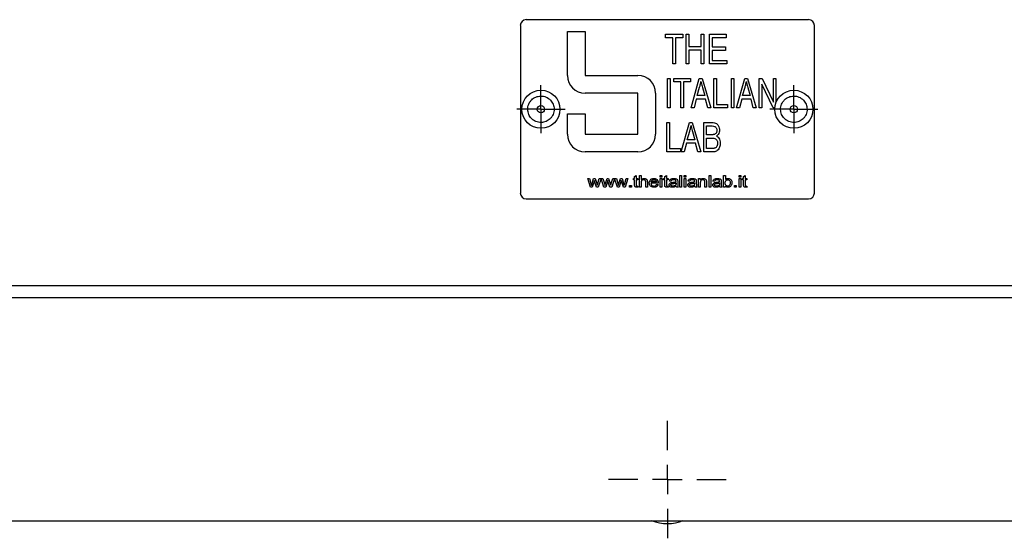
# Model space of a CAD drawing. Units: millimetres. Extents: x 19 to 205, y 28 to 174.
# Drawn here: x 42 to 53, y 28 to 33 of the extents above; entities that cross this region are included whole.
import ezdxf

# ---------------------------------------------------------------- set-up
doc = ezdxf.new("R2010")
doc.units = ezdxf.units.MM
doc.layers.add('SLD-0', color=179, linetype='Continuous')

# ---------------------------------------------------------------- blocks, each defined once
blk = doc.blocks.new('SW_CENTERMARKSYMBOL_0')
at = {"layer": 'SLD-0', "color": 0}
for p, q in [((0, 0.167), (0, 0.273)), ((0, 0), (0, 0.167)), ((-0.167, 0), (-0.273, 0)), ((0, 0), (-0.167, 0)), ((0, 0), (0, -0.167)), ((0, 0), (0.167, 0)), ((0.167, 0), (0.273, 0)), ((0, -0.167), (0, -0.273))]:
    blk.add_line(p, q, dxfattribs=at)
blk = doc.blocks.new('SW_CENTERMARKSYMBOL_1')
at = {"layer": 'SLD-0', "color": 0}
for p, q in [((0, 0.167), (0, 0.273)), ((0, 0), (0, 0.167)), ((-0.167, 0), (-0.273, 0)), ((0, 0), (-0.167, 0)), ((0, 0), (0, -0.167)), ((0, 0), (0.167, 0)), ((0.167, 0), (0.273, 0)), ((0, -0.167), (0, -0.273))]:
    blk.add_line(p, q, dxfattribs=at)
blk = doc.blocks.new('SW_CENTERMARKSYMBOL_2')
at = {"layer": 'SLD-0', "color": 0}
for p, q in [((0, 0.333), (0, 0.667)), ((0, 0), (0, 0.167)), ((-0.333, 0), (-0.667, 0)), ((0, 0), (-0.167, 0)), ((0, 0), (0, -0.167)), ((0, 0), (0.167, 0)), ((0.333, 0), (0.667, 0)), ((0, -0.333), (0, -0.667))]:
    blk.add_line(p, q, dxfattribs=at)

msp = doc.modelspace()

# ---------------------------------------------------------------- linework, layer by layer
at = {"color": 7, "linetype": 'Continuous', "lineweight": 25}
for p, q in [((47.235, 33.382), (47.235, 31.482)), ((50.501, 33.448), (47.301, 33.448)), ((50.568, 31.482), (50.568, 33.382)), ((47.768, 32.815), (47.768, 33.315)), ((47.768, 33.315), (47.968, 33.315)), ((47.968, 33.315), (47.968, 32.815)), ((48.881, 33.243), (48.881, 33.282)), ((48.881, 33.282), (49.076, 33.282)), ((49.076, 33.282), (49.076, 33.243)), ((49.115, 33.282), (49.145, 33.282)), ((49.115, 32.948), (49.115, 33.282)), ((49.145, 33.282), (49.145, 33.143)), ((49.284, 33.282), (49.314, 33.282)), ((49.284, 33.143), (49.284, 33.282)), ((49.314, 33.282), (49.314, 32.948)), ((49.379, 33.282), (49.569, 33.282)), ((49.379, 32.948), (49.379, 33.282)), ((49.569, 33.282), (49.569, 33.243)), ((48.963, 33.243), (48.881, 33.243)), ((48.963, 32.948), (48.963, 33.243)), ((49.076, 33.243), (48.994, 33.243)), ((48.994, 33.243), (48.994, 32.948)), ((49.409, 33.243), (49.409, 33.139)), ((49.569, 33.243), (49.409, 33.243)), ((49.145, 33.143), (49.284, 33.143)), ((49.284, 33.104), (49.145, 33.104)), ((49.145, 33.104), (49.145, 32.948)), ((49.284, 32.948), (49.284, 33.104)), ((49.409, 33.139), (49.561, 33.139)), ((49.561, 33.1), (49.409, 33.1)), ((49.409, 33.1), (49.409, 32.987)), ((49.561, 33.139), (49.561, 33.1)), ((48.994, 32.948), (48.963, 32.948)), ((49.145, 32.948), (49.115, 32.948)), ((49.314, 32.948), (49.284, 32.948)), ((49.574, 32.948), (49.379, 32.948)), ((49.409, 32.987), (49.574, 32.987)), ((49.574, 32.987), (49.574, 32.948)), ((47.968, 32.815), (48.568, 32.815)), ((48.903, 32.448), (48.903, 32.782)), ((48.903, 32.782), (48.933, 32.782)), ((48.933, 32.782), (48.933, 32.448)), ((48.976, 32.782), (49.162, 32.782)), ((48.976, 32.743), (48.976, 32.782)), ((49.054, 32.743), (48.976, 32.743)), ((49.054, 32.448), (49.054, 32.743)), ((49.084, 32.743), (49.084, 32.448)), ((49.162, 32.743), (49.084, 32.743)), ((49.162, 32.782), (49.162, 32.743)), ((49.171, 32.448), (49.263, 32.782)), ((49.263, 32.782), (49.295, 32.782)), ((49.295, 32.782), (49.392, 32.448)), ((49.426, 32.782), (49.457, 32.782)), ((49.426, 32.448), (49.426, 32.782)), ((49.457, 32.782), (49.457, 32.487)), ((49.626, 32.782), (49.656, 32.782)), ((49.626, 32.448), (49.626, 32.782)), ((49.656, 32.782), (49.656, 32.448)), ((49.686, 32.448), (49.778, 32.782)), ((49.778, 32.782), (49.81, 32.782)), ((49.81, 32.782), (49.907, 32.448)), ((49.942, 32.782), (49.974, 32.782)), ((49.942, 32.448), (49.942, 32.782)), ((50.1, 32.448), (49.972, 32.715)), ((49.972, 32.715), (49.972, 32.448)), ((49.974, 32.782), (50.102, 32.514)), ((50.102, 32.782), (50.132, 32.782)), ((50.102, 32.514), (50.102, 32.782)), ((50.132, 32.782), (50.132, 32.507)), ((48.568, 32.615), (47.968, 32.615)), ((48.568, 32.148), (48.568, 32.615)), ((48.768, 32.615), (48.768, 32.148)), ((49.239, 32.587), (49.267, 32.684)), ((49.324, 32.587), (49.239, 32.587)), ((49.298, 32.678), (49.324, 32.587)), ((49.754, 32.587), (49.783, 32.684)), ((49.839, 32.587), (49.754, 32.587)), ((49.814, 32.678), (49.839, 32.587)), ((49.229, 32.548), (49.203, 32.448)), ((49.334, 32.548), (49.229, 32.548)), ((49.36, 32.448), (49.334, 32.548)), ((49.457, 32.487), (49.582, 32.487)), ((49.582, 32.487), (49.582, 32.448)), ((49.744, 32.548), (49.718, 32.448)), ((49.849, 32.548), (49.744, 32.548)), ((49.875, 32.448), (49.849, 32.548)), ((47.768, 32.382), (47.968, 32.382)), ((47.768, 32.148), (47.768, 32.382)), ((47.968, 32.382), (47.968, 32.148)), ((48.933, 32.448), (48.903, 32.448)), ((49.084, 32.448), (49.054, 32.448)), ((49.203, 32.448), (49.171, 32.448)), ((49.392, 32.448), (49.36, 32.448)), ((49.582, 32.448), (49.426, 32.448)), ((49.656, 32.448), (49.626, 32.448)), ((49.718, 32.448), (49.686, 32.448)), ((49.907, 32.448), (49.875, 32.448)), ((49.972, 32.448), (49.942, 32.448)), ((50.119, 32.448), (50.1, 32.448)), ((48.894, 32.282), (48.924, 32.282)), ((48.894, 31.948), (48.894, 32.282)), ((48.924, 32.282), (48.924, 31.987)), ((49.058, 31.948), (49.151, 32.282)), ((49.151, 32.282), (49.183, 32.282)), ((49.183, 32.282), (49.279, 31.948)), ((49.314, 31.948), (49.314, 32.282)), ((49.314, 32.282), (49.408, 32.282)), ((47.968, 32.148), (48.568, 32.148)), ((49.127, 32.087), (49.155, 32.184)), ((49.186, 32.178), (49.211, 32.087)), ((49.344, 32.143), (49.344, 32.243)), ((49.344, 32.243), (49.397, 32.243)), ((49.401, 32.143), (49.344, 32.143)), ((49.116, 32.048), (49.09, 31.948)), ((49.221, 32.048), (49.116, 32.048)), ((49.211, 32.087), (49.127, 32.087)), ((49.248, 31.948), (49.221, 32.048)), ((49.344, 31.987), (49.344, 32.104)), ((49.344, 32.104), (49.404, 32.104)), ((48.568, 31.948), (47.968, 31.948)), ((49.05, 31.948), (48.894, 31.948)), ((48.924, 31.987), (49.05, 31.987)), ((49.05, 31.987), (49.05, 31.948)), ((49.09, 31.948), (49.058, 31.948)), ((49.279, 31.948), (49.248, 31.948)), ((49.408, 31.948), (49.314, 31.948)), ((49.408, 31.987), (49.344, 31.987)), ((47.998, 31.645), (48.018, 31.645)), ((48.029, 31.548), (47.998, 31.645)), ((48.018, 31.645), (48.035, 31.59)), ((48.035, 31.59), (48.041, 31.569)), ((48.041, 31.569), (48.047, 31.589)), ((48.047, 31.589), (48.065, 31.645)), ((48.074, 31.623), (48.05, 31.548)), ((48.065, 31.645), (48.083, 31.645)), ((48.078, 31.606), (48.074, 31.623)), ((48.097, 31.548), (48.078, 31.606)), ((48.083, 31.645), (48.1, 31.589)), ((48.1, 31.589), (48.107, 31.571)), ((48.107, 31.571), (48.112, 31.589)), ((48.112, 31.589), (48.129, 31.645)), ((48.149, 31.645), (48.117, 31.548)), ((48.129, 31.645), (48.149, 31.645)), ((48.151, 31.645), (48.17, 31.645)), ((48.182, 31.548), (48.151, 31.645)), ((48.17, 31.645), (48.187, 31.59)), ((48.187, 31.59), (48.193, 31.569)), ((48.193, 31.569), (48.199, 31.589)), ((48.199, 31.589), (48.217, 31.645)), ((48.226, 31.623), (48.203, 31.548)), ((48.217, 31.645), (48.235, 31.645)), ((48.231, 31.606), (48.226, 31.623)), ((48.25, 31.548), (48.231, 31.606)), ((48.235, 31.645), (48.253, 31.589)), ((48.253, 31.589), (48.259, 31.571)), ((48.259, 31.571), (48.265, 31.589)), ((48.265, 31.589), (48.282, 31.645)), ((48.301, 31.645), (48.27, 31.548)), ((48.282, 31.645), (48.301, 31.645)), ((48.303, 31.645), (48.323, 31.645)), ((48.334, 31.548), (48.303, 31.645)), ((48.323, 31.645), (48.339, 31.59)), ((48.339, 31.59), (48.345, 31.569)), ((48.345, 31.569), (48.351, 31.589)), ((48.351, 31.589), (48.369, 31.645)), ((48.378, 31.623), (48.355, 31.548)), ((48.369, 31.645), (48.388, 31.645)), ((48.383, 31.606), (48.378, 31.623)), ((48.402, 31.548), (48.383, 31.606)), ((48.388, 31.645), (48.405, 31.589)), ((48.405, 31.589), (48.411, 31.571)), ((48.411, 31.571), (48.417, 31.589)), ((48.417, 31.589), (48.434, 31.645)), ((48.454, 31.645), (48.422, 31.548)), ((48.434, 31.645), (48.454, 31.645)), ((48.516, 31.645), (48.53, 31.645)), ((48.516, 31.631), (48.516, 31.645)), ((48.53, 31.631), (48.516, 31.631)), ((48.53, 31.669), (48.549, 31.68)), ((48.53, 31.645), (48.53, 31.669)), ((48.53, 31.576), (48.53, 31.631)), ((48.549, 31.68), (48.549, 31.645)), ((48.549, 31.645), (48.568, 31.645)), ((48.549, 31.631), (48.549, 31.574)), ((48.568, 31.631), (48.549, 31.631)), ((48.568, 31.645), (48.568, 31.631)), ((48.585, 31.682), (48.604, 31.682)), ((48.585, 31.548), (48.585, 31.682)), ((48.604, 31.682), (48.604, 31.634)), ((48.604, 31.601), (48.604, 31.548)), ((48.655, 31.548), (48.655, 31.61)), ((48.674, 31.609), (48.674, 31.548)), ((48.798, 31.593), (48.715, 31.593)), ((48.779, 31.607), (48.716, 31.607)), ((48.798, 31.598), (48.798, 31.593)), ((48.821, 31.682), (48.84, 31.682)), ((48.821, 31.663), (48.821, 31.682)), ((48.84, 31.663), (48.821, 31.663)), ((48.821, 31.548), (48.821, 31.645)), ((48.821, 31.645), (48.84, 31.645)), ((48.84, 31.682), (48.84, 31.663)), ((48.84, 31.645), (48.84, 31.548)), ((48.857, 31.645), (48.871, 31.645)), ((48.857, 31.631), (48.857, 31.645)), ((48.871, 31.631), (48.857, 31.631)), ((48.871, 31.669), (48.89, 31.68)), ((48.871, 31.645), (48.871, 31.669)), ((48.871, 31.576), (48.871, 31.631)), ((48.89, 31.68), (48.89, 31.645)), ((48.89, 31.645), (48.909, 31.645)), ((48.89, 31.631), (48.89, 31.574)), ((48.909, 31.631), (48.89, 31.631)), ((48.909, 31.645), (48.909, 31.631)), ((48.944, 31.616), (48.925, 31.618)), ((48.999, 31.611), (48.999, 31.615)), ((48.999, 31.597), (48.999, 31.591)), ((49.018, 31.611), (49.018, 31.589)), ((49.044, 31.682), (49.063, 31.682)), ((49.044, 31.548), (49.044, 31.682)), ((49.063, 31.682), (49.063, 31.548)), ((49.091, 31.682), (49.11, 31.682)), ((49.091, 31.663), (49.091, 31.682)), ((49.11, 31.663), (49.091, 31.663)), ((49.091, 31.645), (49.11, 31.645)), ((49.091, 31.548), (49.091, 31.645)), ((49.11, 31.682), (49.11, 31.663)), ((49.11, 31.645), (49.11, 31.548)), ((49.155, 31.616), (49.136, 31.618)), ((49.21, 31.611), (49.21, 31.615)), ((49.21, 31.597), (49.21, 31.591)), ((49.229, 31.611), (49.229, 31.589)), ((49.255, 31.645), (49.273, 31.645)), ((49.255, 31.548), (49.255, 31.645)), ((49.273, 31.645), (49.273, 31.631)), ((49.274, 31.601), (49.274, 31.548)), ((49.325, 31.548), (49.325, 31.607)), ((49.344, 31.608), (49.344, 31.548)), ((49.373, 31.682), (49.392, 31.682)), ((49.373, 31.548), (49.373, 31.682)), ((49.392, 31.682), (49.392, 31.548)), ((49.437, 31.616), (49.418, 31.618)), ((49.493, 31.611), (49.493, 31.615)), ((49.493, 31.597), (49.493, 31.591)), ((49.512, 31.611), (49.512, 31.589)), ((49.538, 31.548), (49.538, 31.682)), ((49.538, 31.682), (49.558, 31.682)), ((49.558, 31.682), (49.558, 31.634)), ((49.714, 31.663), (49.714, 31.682)), ((49.714, 31.682), (49.733, 31.682)), ((49.733, 31.663), (49.714, 31.663)), ((49.714, 31.548), (49.714, 31.645)), ((49.714, 31.645), (49.733, 31.645)), ((49.733, 31.682), (49.733, 31.663)), ((49.733, 31.645), (49.733, 31.548)), ((49.751, 31.645), (49.765, 31.645)), ((49.751, 31.631), (49.751, 31.645)), ((49.765, 31.631), (49.751, 31.631)), ((49.765, 31.669), (49.784, 31.68)), ((49.765, 31.645), (49.765, 31.669)), ((49.765, 31.576), (49.765, 31.631)), ((49.784, 31.68), (49.784, 31.645)), ((49.784, 31.645), (49.803, 31.645)), ((49.803, 31.631), (49.784, 31.631)), ((49.784, 31.631), (49.784, 31.574)), ((49.803, 31.645), (49.803, 31.631)), ((48.05, 31.548), (48.029, 31.548)), ((48.117, 31.548), (48.097, 31.548)), ((48.203, 31.548), (48.182, 31.548)), ((48.27, 31.548), (48.25, 31.548)), ((48.355, 31.548), (48.334, 31.548)), ((48.422, 31.548), (48.402, 31.548)), ((48.473, 31.567), (48.494, 31.567)), ((48.473, 31.548), (48.473, 31.567)), ((48.494, 31.548), (48.473, 31.548)), ((48.494, 31.567), (48.494, 31.548)), ((48.571, 31.547), (48.557, 31.547)), ((48.56, 31.56), (48.568, 31.56)), ((48.568, 31.56), (48.571, 31.547)), ((48.604, 31.548), (48.585, 31.548)), ((48.674, 31.548), (48.655, 31.548)), ((48.777, 31.579), (48.797, 31.578)), ((48.84, 31.548), (48.821, 31.548)), ((48.913, 31.547), (48.898, 31.547)), ((48.901, 31.56), (48.909, 31.56)), ((48.909, 31.56), (48.913, 31.547)), ((49.023, 31.548), (49.004, 31.548)), ((49.063, 31.548), (49.044, 31.548)), ((49.11, 31.548), (49.091, 31.548)), ((49.235, 31.548), (49.216, 31.548)), ((49.274, 31.548), (49.255, 31.548)), ((49.344, 31.548), (49.325, 31.548)), ((49.392, 31.548), (49.373, 31.548)), ((49.517, 31.548), (49.498, 31.548)), ((49.557, 31.548), (49.538, 31.548)), ((49.557, 31.561), (49.557, 31.548)), ((49.661, 31.567), (49.681, 31.567)), ((49.661, 31.548), (49.661, 31.567)), ((49.681, 31.548), (49.661, 31.548)), ((49.681, 31.567), (49.681, 31.548)), ((49.733, 31.548), (49.714, 31.548)), ((49.806, 31.547), (49.792, 31.547)), ((49.794, 31.56), (49.803, 31.56)), ((49.803, 31.56), (49.806, 31.547)), ((47.301, 31.415), (50.501, 31.415)), ((38.671, 30.432), (59.131, 30.432)), ((34.568, 30.298), (63.235, 30.298)), ((40.446, 27.765), (57.357, 27.765))]:
    msp.add_line(p, q, dxfattribs=at)
for centre, radius in [((47.468, 32.432), 0.216), ((47.468, 32.432), 0.216), ((50.335, 32.432), 0.216), ((50.335, 32.432), 0.216), ((47.468, 32.432), 0.0417), ((50.335, 32.432), 0.0417)]:
    msp.add_circle(centre, radius, dxfattribs=at)
for centre, radius, start, end in [((47.301, 33.382), 0.0667, 90, 180), ((50.501, 33.382), 0.0667, 0, 90), ((47.968, 32.815), 0.2, 180, 270), ((48.568, 32.615), 0.2, 0, 90), ((47.968, 32.148), 0.2, 180, 270), ((48.568, 32.148), 0.2, 270, 0), ((47.301, 31.482), 0.0667, 180, 270), ((50.501, 31.482), 0.0667, 270, 0), ((48.901, 28.232), 0.5, 248.9605, 291.0395)]:
    msp.add_arc(centre, radius, start, end, dxfattribs=at)
for points, knots in [([(49.267, 32.684), (49.269, 32.688), (49.272, 32.701), (49.277, 32.722), (49.28, 32.738), (49.281, 32.747)], [0, 0, 0, 0, 0.206201, 0.602589, 1, 1, 1, 1]), ([(49.281, 32.747), (49.282, 32.743), (49.285, 32.729), (49.291, 32.706), (49.296, 32.688), (49.298, 32.678)], [0, 0, 0, 0, 0.188824, 0.594318, 1, 1, 1, 1]), ([(49.783, 32.684), (49.784, 32.688), (49.787, 32.701), (49.792, 32.722), (49.795, 32.738), (49.797, 32.747)], [0, 0, 0, 0, 0.206201, 0.602589, 1, 1, 1, 1]), ([(49.797, 32.747), (49.797, 32.743), (49.8, 32.729), (49.806, 32.706), (49.811, 32.688), (49.814, 32.678)], [0, 0, 0, 0, 0.188824, 0.594318, 1, 1, 1, 1]), ([(47.329, 32.374), (47.324, 32.392), (47.316, 32.42), (47.32, 32.46), (47.328, 32.489), (47.343, 32.516), (47.368, 32.547), (47.409, 32.574), (47.457, 32.583), (47.496, 32.58), (47.526, 32.571), (47.553, 32.557), (47.583, 32.531), (47.597, 32.506), (47.607, 32.489)], [0, 0, 0, 0, 0.119721, 0.184822, 0.25, 0.315101, 0.380278, 0.5, 0.619721, 0.684823, 0.75, 0.815101, 0.880278, 1, 1, 1, 1]), ([(47.607, 32.489), (47.612, 32.471), (47.62, 32.443), (47.616, 32.403), (47.608, 32.374), (47.593, 32.347), (47.568, 32.317), (47.527, 32.29), (47.479, 32.28), (47.44, 32.283), (47.41, 32.292), (47.383, 32.307), (47.353, 32.332), (47.338, 32.357), (47.329, 32.374)], [0, 0, 0, 0, 0.119721, 0.184823, 0.25, 0.315101, 0.380278, 0.5, 0.619721, 0.684823, 0.75, 0.815101, 0.880278, 1, 1, 1, 1]), ([(50.196, 32.374), (50.191, 32.392), (50.182, 32.42), (50.186, 32.46), (50.195, 32.489), (50.21, 32.516), (50.235, 32.547), (50.276, 32.574), (50.324, 32.583), (50.363, 32.58), (50.392, 32.571), (50.419, 32.557), (50.45, 32.531), (50.464, 32.506), (50.473, 32.489)], [0, 0, 0, 0, 0.119721, 0.184822, 0.25, 0.315101, 0.380279, 0.5, 0.619721, 0.684823, 0.75, 0.815101, 0.880278, 1, 1, 1, 1]), ([(50.473, 32.489), (50.479, 32.471), (50.487, 32.443), (50.483, 32.403), (50.474, 32.374), (50.46, 32.347), (50.434, 32.317), (50.393, 32.29), (50.346, 32.28), (50.306, 32.283), (50.277, 32.292), (50.25, 32.307), (50.219, 32.332), (50.205, 32.357), (50.196, 32.374)], [0, 0, 0, 0, 0.1197214, 0.1848227, 0.2499999, 0.3151013, 0.3802783, 0.5000001, 0.6197215, 0.6848226, 0.75, 0.8151012, 0.8802784, 1, 1, 1, 1]), ([(49.408, 32.282), (49.412, 32.281), (49.426, 32.281), (49.446, 32.277), (49.466, 32.264), (49.481, 32.245), (49.49, 32.222), (49.491, 32.205), (49.491, 32.198)], [0, 0, 0, 0, 0.099832, 0.301533, 0.458575, 0.614999, 0.848534, 1, 1, 1, 1]), ([(49.155, 32.184), (49.156, 32.188), (49.159, 32.201), (49.165, 32.222), (49.167, 32.238), (49.169, 32.247)], [0, 0, 0, 0, 0.2062006, 0.6025859, 1, 1, 1, 1]), ([(49.169, 32.247), (49.17, 32.243), (49.173, 32.229), (49.178, 32.206), (49.183, 32.188), (49.186, 32.178)], [0, 0, 0, 0, 0.188827, 0.594322, 1, 1, 1, 1]), ([(49.397, 32.243), (49.401, 32.243), (49.415, 32.242), (49.433, 32.241), (49.448, 32.232), (49.456, 32.22), (49.461, 32.206), (49.461, 32.197), (49.461, 32.192)], [0, 0, 0, 0, 0.1403918, 0.4231207, 0.5558898, 0.6882732, 0.8676981, 1, 1, 1, 1]), ([(49.433, 32.146), (49.428, 32.145), (49.421, 32.144), (49.41, 32.143), (49.404, 32.143), (49.401, 32.143)], [0, 0, 0, 0, 0.418121, 0.70873, 1, 1, 1, 1]), ([(49.461, 32.192), (49.461, 32.188), (49.461, 32.179), (49.457, 32.166), (49.449, 32.155), (49.44, 32.149), (49.435, 32.147), (49.433, 32.146)], [0, 0, 0, 0, 0.2299301, 0.4615391, 0.6829807, 0.9041391, 1, 1, 1, 1]), ([(49.491, 32.198), (49.491, 32.193), (49.491, 32.18), (49.485, 32.159), (49.473, 32.139), (49.462, 32.131), (49.459, 32.128)], [0, 0, 0, 0, 0.166731, 0.503585, 0.816906, 1, 1, 1, 1]), ([(49.404, 32.104), (49.408, 32.104), (49.42, 32.104), (49.437, 32.102), (49.452, 32.093), (49.462, 32.081), (49.469, 32.065), (49.469, 32.053), (49.47, 32.046)], [0, 0, 0, 0, 0.131861, 0.354517, 0.497345, 0.639826, 0.798224, 1, 1, 1, 1]), ([(49.5, 32.046), (49.5, 32.042), (49.5, 32.024), (49.493, 31.998), (49.477, 31.972), (49.459, 31.957), (49.435, 31.949), (49.418, 31.949), (49.408, 31.948)], [0, 0, 0, 0, 0.086938, 0.345871, 0.519438, 0.661289, 0.802867, 1, 1, 1, 1]), ([(49.47, 32.046), (49.47, 32.041), (49.469, 32.03), (49.464, 32.013), (49.454, 31.999), (49.444, 31.994), (49.44, 31.991)], [0, 0, 0, 0, 0.202291, 0.538076, 0.761625, 1, 1, 1, 1]), ([(49.459, 32.128), (49.463, 32.126), (49.473, 32.12), (49.487, 32.104), (49.498, 32.078), (49.499, 32.057), (49.5, 32.046)], [0, 0, 0, 0, 0.1382344, 0.3635558, 0.6578271, 1, 1, 1, 1]), ([(49.44, 31.991), (49.435, 31.99), (49.428, 31.988), (49.418, 31.987), (49.411, 31.987), (49.408, 31.987)], [0, 0, 0, 0, 0.421369, 0.710026, 1, 1, 1, 1]), ([(48.604, 31.634), (48.608, 31.637), (48.615, 31.643), (48.626, 31.646), (48.634, 31.647), (48.637, 31.647)], [0, 0, 0, 0, 0.376717, 0.755161, 1, 1, 1, 1]), ([(48.632, 31.633), (48.628, 31.633), (48.621, 31.632), (48.613, 31.627), (48.608, 31.621), (48.605, 31.612), (48.604, 31.605), (48.604, 31.601)], [0, 0, 0, 0, 0.254162, 0.425525, 0.568007, 0.758836, 1, 1, 1, 1]), ([(48.655, 31.61), (48.654, 31.613), (48.654, 31.619), (48.651, 31.626), (48.646, 31.63), (48.64, 31.633), (48.635, 31.633), (48.632, 31.633)], [0, 0, 0, 0, 0.288693, 0.44498, 0.602127, 0.790312, 1, 1, 1, 1]), ([(48.637, 31.647), (48.641, 31.647), (48.65, 31.646), (48.661, 31.642), (48.668, 31.635), (48.673, 31.625), (48.673, 31.616), (48.674, 31.61), (48.674, 31.609)], [0, 0, 0, 0, 0.220641, 0.44423, 0.573194, 0.701913, 0.962395, 1, 1, 1, 1]), ([(48.696, 31.596), (48.696, 31.6), (48.697, 31.609), (48.701, 31.622), (48.709, 31.634), (48.722, 31.642), (48.735, 31.646), (48.744, 31.647), (48.748, 31.647)], [0, 0, 0, 0, 0.1626456, 0.3263147, 0.4953251, 0.6638032, 0.8584168, 1, 1, 1, 1]), ([(48.748, 31.547), (48.744, 31.547), (48.733, 31.547), (48.718, 31.553), (48.706, 31.563), (48.698, 31.577), (48.696, 31.588), (48.696, 31.595), (48.696, 31.596)], [0, 0, 0, 0, 0.164866, 0.395616, 0.572439, 0.750056, 0.971048, 1, 1, 1, 1]), ([(48.715, 31.593), (48.716, 31.589), (48.717, 31.581), (48.722, 31.571), (48.73, 31.565), (48.739, 31.561), (48.745, 31.561), (48.748, 31.56)], [0, 0, 0, 0, 0.258115, 0.448056, 0.638721, 0.832128, 1, 1, 1, 1]), ([(48.716, 31.607), (48.717, 31.611), (48.718, 31.617), (48.724, 31.625), (48.732, 31.63), (48.74, 31.633), (48.746, 31.633), (48.748, 31.633)], [0, 0, 0, 0, 0.245269, 0.436792, 0.627101, 0.851598, 1, 1, 1, 1]), ([(48.748, 31.647), (48.753, 31.647), (48.763, 31.646), (48.778, 31.64), (48.79, 31.629), (48.797, 31.614), (48.798, 31.603), (48.798, 31.598)], [0, 0, 0, 0, 0.168598, 0.385228, 0.600527, 0.785941, 1, 1, 1, 1]), ([(48.748, 31.633), (48.75, 31.633), (48.757, 31.633), (48.765, 31.63), (48.77, 31.626), (48.772, 31.625)], [0, 0, 0, 0, 0.262437, 0.725482, 1, 1, 1, 1]), ([(48.772, 31.625), (48.773, 31.623), (48.777, 31.619), (48.779, 31.612), (48.779, 31.608), (48.779, 31.607)], [0, 0, 0, 0, 0.346009, 0.828277, 1, 1, 1, 1]), ([(48.921, 31.574), (48.922, 31.577), (48.922, 31.583), (48.928, 31.591), (48.938, 31.598), (48.951, 31.602), (48.961, 31.603), (48.965, 31.604)], [0, 0, 0, 0, 0.161852, 0.318093, 0.497826, 0.761174, 1, 1, 1, 1]), ([(48.925, 31.618), (48.926, 31.622), (48.929, 31.63), (48.937, 31.638), (48.95, 31.645), (48.963, 31.647), (48.973, 31.647), (48.975, 31.647)], [0, 0, 0, 0, 0.210671, 0.382129, 0.553028, 0.878725, 1, 1, 1, 1]), ([(48.94, 31.575), (48.94, 31.576), (48.941, 31.579), (48.943, 31.583), (48.948, 31.586), (48.956, 31.589), (48.963, 31.589), (48.968, 31.59)], [0, 0, 0, 0, 0.12529, 0.247126, 0.39588, 0.609552, 1, 1, 1, 1]), ([(48.973, 31.633), (48.968, 31.633), (48.962, 31.633), (48.953, 31.63), (48.947, 31.625), (48.945, 31.62), (48.944, 31.616), (48.944, 31.616)], [0, 0, 0, 0, 0.361829, 0.542578, 0.726132, 0.944387, 1, 1, 1, 1]), ([(48.999, 31.591), (48.999, 31.586), (48.999, 31.579), (48.993, 31.57), (48.985, 31.564), (48.974, 31.561), (48.967, 31.561), (48.963, 31.56)], [0, 0, 0, 0, 0.252708, 0.393556, 0.564673, 0.820917, 1, 1, 1, 1]), ([(48.965, 31.604), (48.97, 31.604), (48.978, 31.605), (48.989, 31.607), (48.996, 31.61), (48.999, 31.611)], [0, 0, 0, 0, 0.384184, 0.691116, 1, 1, 1, 1]), ([(48.968, 31.59), (48.972, 31.59), (48.979, 31.592), (48.99, 31.594), (48.996, 31.596), (48.999, 31.597)], [0, 0, 0, 0, 0.41147, 0.704855, 1, 1, 1, 1]), ([(48.994, 31.628), (48.992, 31.629), (48.987, 31.632), (48.98, 31.633), (48.975, 31.633), (48.973, 31.633)], [0, 0, 0, 0, 0.378662, 0.68564, 1, 1, 1, 1]), ([(48.975, 31.647), (48.98, 31.647), (48.99, 31.647), (49.002, 31.643), (49.011, 31.638), (49.015, 31.633), (49.018, 31.624), (49.018, 31.616), (49.018, 31.611)], [0, 0, 0, 0, 0.202462, 0.458154, 0.570413, 0.66001, 0.749741, 1, 1, 1, 1]), ([(48.999, 31.615), (48.999, 31.616), (48.999, 31.619), (48.998, 31.624), (48.996, 31.626), (48.994, 31.627), (48.994, 31.628)], [0, 0, 0, 0, 0.300807, 0.658004, 0.934789, 1, 1, 1, 1]), ([(49.018, 31.589), (49.018, 31.584), (49.018, 31.575), (49.018, 31.561), (49.022, 31.553), (49.023, 31.548)], [0, 0, 0, 0, 0.32389, 0.654627, 1, 1, 1, 1]), ([(49.132, 31.574), (49.133, 31.577), (49.133, 31.583), (49.139, 31.591), (49.149, 31.598), (49.162, 31.602), (49.172, 31.603), (49.176, 31.604)], [0, 0, 0, 0, 0.161852, 0.318093, 0.497826, 0.761174, 1, 1, 1, 1]), ([(49.136, 31.618), (49.137, 31.622), (49.14, 31.63), (49.148, 31.638), (49.161, 31.645), (49.175, 31.647), (49.184, 31.647), (49.187, 31.647)], [0, 0, 0, 0, 0.210671, 0.382129, 0.553028, 0.878725, 1, 1, 1, 1]), ([(49.152, 31.575), (49.152, 31.576), (49.152, 31.579), (49.155, 31.583), (49.159, 31.586), (49.168, 31.589), (49.174, 31.589), (49.179, 31.59)], [0, 0, 0, 0, 0.12529, 0.247126, 0.39588, 0.609552, 1, 1, 1, 1]), ([(49.184, 31.633), (49.18, 31.633), (49.173, 31.633), (49.164, 31.63), (49.159, 31.625), (49.156, 31.62), (49.155, 31.616), (49.155, 31.616)], [0, 0, 0, 0, 0.361829, 0.542578, 0.726132, 0.944387, 1, 1, 1, 1]), ([(49.21, 31.591), (49.21, 31.586), (49.21, 31.579), (49.204, 31.57), (49.196, 31.564), (49.186, 31.561), (49.178, 31.561), (49.175, 31.56)], [0, 0, 0, 0, 0.252708, 0.393556, 0.564673, 0.820918, 1, 1, 1, 1]), ([(49.176, 31.604), (49.181, 31.604), (49.189, 31.605), (49.2, 31.607), (49.207, 31.61), (49.21, 31.611)], [0, 0, 0, 0, 0.384184, 0.691117, 1, 1, 1, 1]), ([(49.179, 31.59), (49.183, 31.59), (49.191, 31.592), (49.201, 31.594), (49.207, 31.596), (49.21, 31.597)], [0, 0, 0, 0, 0.41147, 0.704855, 1, 1, 1, 1]), ([(49.205, 31.628), (49.203, 31.629), (49.198, 31.632), (49.191, 31.633), (49.186, 31.633), (49.184, 31.633)], [0, 0, 0, 0, 0.378662, 0.68564, 1, 1, 1, 1]), ([(49.187, 31.647), (49.191, 31.647), (49.201, 31.647), (49.214, 31.643), (49.222, 31.638), (49.226, 31.633), (49.229, 31.624), (49.229, 31.616), (49.229, 31.611)], [0, 0, 0, 0, 0.202462, 0.458154, 0.570413, 0.66001, 0.749741, 1, 1, 1, 1]), ([(49.21, 31.615), (49.21, 31.616), (49.21, 31.619), (49.209, 31.624), (49.207, 31.626), (49.206, 31.627), (49.205, 31.628)], [0, 0, 0, 0, 0.300808, 0.658004, 0.93479, 1, 1, 1, 1]), ([(49.229, 31.589), (49.229, 31.584), (49.23, 31.575), (49.229, 31.561), (49.233, 31.553), (49.235, 31.548)], [0, 0, 0, 0, 0.32389, 0.654627, 1, 1, 1, 1]), ([(49.273, 31.631), (49.276, 31.635), (49.282, 31.641), (49.295, 31.646), (49.303, 31.647), (49.307, 31.647)], [0, 0, 0, 0, 0.346193, 0.69466, 1, 1, 1, 1]), ([(49.303, 31.633), (49.298, 31.633), (49.291, 31.632), (49.283, 31.627), (49.278, 31.621), (49.275, 31.611), (49.275, 31.605), (49.274, 31.601)], [0, 0, 0, 0, 0.277695, 0.430213, 0.583573, 0.782526, 1, 1, 1, 1]), ([(49.325, 31.607), (49.325, 31.612), (49.325, 31.618), (49.321, 31.626), (49.316, 31.63), (49.31, 31.633), (49.305, 31.633), (49.303, 31.633)], [0, 0, 0, 0, 0.343409, 0.492978, 0.642525, 0.825828, 1, 1, 1, 1]), ([(49.307, 31.647), (49.311, 31.647), (49.32, 31.646), (49.331, 31.641), (49.339, 31.634), (49.344, 31.623), (49.344, 31.614), (49.344, 31.608)], [0, 0, 0, 0, 0.215342, 0.432295, 0.563813, 0.695426, 1, 1, 1, 1]), ([(49.415, 31.574), (49.415, 31.577), (49.416, 31.583), (49.422, 31.591), (49.431, 31.598), (49.444, 31.602), (49.454, 31.603), (49.459, 31.604)], [0, 0, 0, 0, 0.161852, 0.318093, 0.497826, 0.761173, 1, 1, 1, 1]), ([(49.418, 31.618), (49.42, 31.622), (49.422, 31.63), (49.431, 31.638), (49.444, 31.645), (49.457, 31.647), (49.466, 31.647), (49.469, 31.647)], [0, 0, 0, 0, 0.210671, 0.382129, 0.553028, 0.878724, 1, 1, 1, 1]), ([(49.434, 31.575), (49.434, 31.576), (49.434, 31.579), (49.437, 31.583), (49.441, 31.586), (49.45, 31.589), (49.457, 31.589), (49.461, 31.59)], [0, 0, 0, 0, 0.12529, 0.247126, 0.39588, 0.609552, 1, 1, 1, 1]), ([(49.466, 31.633), (49.462, 31.633), (49.455, 31.633), (49.446, 31.63), (49.441, 31.625), (49.438, 31.62), (49.437, 31.616), (49.437, 31.616)], [0, 0, 0, 0, 0.361829, 0.542579, 0.726132, 0.944387, 1, 1, 1, 1]), ([(49.493, 31.591), (49.492, 31.586), (49.492, 31.579), (49.487, 31.57), (49.478, 31.564), (49.468, 31.561), (49.46, 31.561), (49.457, 31.56)], [0, 0, 0, 0, 0.252707, 0.393556, 0.564672, 0.820917, 1, 1, 1, 1]), ([(49.459, 31.604), (49.463, 31.604), (49.471, 31.605), (49.482, 31.607), (49.489, 31.61), (49.493, 31.611)], [0, 0, 0, 0, 0.384183, 0.691117, 1, 1, 1, 1]), ([(49.461, 31.59), (49.465, 31.59), (49.473, 31.592), (49.484, 31.594), (49.49, 31.596), (49.493, 31.597)], [0, 0, 0, 0, 0.41147, 0.704855, 1, 1, 1, 1]), ([(49.488, 31.628), (49.485, 31.629), (49.481, 31.632), (49.473, 31.633), (49.469, 31.633), (49.466, 31.633)], [0, 0, 0, 0, 0.37866, 0.685639, 1, 1, 1, 1]), ([(49.469, 31.647), (49.473, 31.647), (49.483, 31.647), (49.496, 31.643), (49.504, 31.638), (49.509, 31.633), (49.511, 31.624), (49.512, 31.616), (49.512, 31.611)], [0, 0, 0, 0, 0.202461, 0.458153, 0.570412, 0.66001, 0.74974, 1, 1, 1, 1]), ([(49.493, 31.615), (49.493, 31.616), (49.492, 31.619), (49.491, 31.624), (49.489, 31.626), (49.488, 31.627), (49.488, 31.628)], [0, 0, 0, 0, 0.300807, 0.658003, 0.934787, 1, 1, 1, 1]), ([(49.512, 31.589), (49.512, 31.584), (49.512, 31.575), (49.512, 31.561), (49.515, 31.553), (49.517, 31.548)], [0, 0, 0, 0, 0.32389, 0.654627, 1, 1, 1, 1]), ([(49.556, 31.597), (49.557, 31.602), (49.557, 31.61), (49.562, 31.62), (49.569, 31.628), (49.577, 31.633), (49.583, 31.633), (49.585, 31.633)], [0, 0, 0, 0, 0.263027, 0.462595, 0.662997, 0.865915, 1, 1, 1, 1]), ([(49.585, 31.56), (49.581, 31.561), (49.574, 31.562), (49.566, 31.567), (49.56, 31.574), (49.557, 31.584), (49.556, 31.592), (49.556, 31.597)], [0, 0, 0, 0, 0.229747, 0.391327, 0.553288, 0.717736, 1, 1, 1, 1]), ([(49.558, 31.634), (49.562, 31.637), (49.568, 31.643), (49.579, 31.647), (49.586, 31.647), (49.588, 31.647)], [0, 0, 0, 0, 0.406088, 0.815829, 1, 1, 1, 1]), ([(49.585, 31.633), (49.589, 31.633), (49.595, 31.632), (49.604, 31.627), (49.61, 31.619), (49.613, 31.608), (49.614, 31.601), (49.614, 31.597)], [0, 0, 0, 0, 0.209858, 0.386266, 0.562372, 0.783917, 1, 1, 1, 1]), ([(49.614, 31.597), (49.614, 31.592), (49.613, 31.584), (49.609, 31.573), (49.602, 31.566), (49.593, 31.561), (49.588, 31.561), (49.585, 31.56)], [0, 0, 0, 0, 0.259105, 0.465654, 0.673651, 0.871392, 1, 1, 1, 1]), ([(49.633, 31.597), (49.633, 31.593), (49.632, 31.583), (49.627, 31.568), (49.616, 31.556), (49.602, 31.548), (49.592, 31.547), (49.586, 31.547)], [0, 0, 0, 0, 0.17341, 0.388744, 0.598031, 0.790624, 1, 1, 1, 1]), ([(49.588, 31.647), (49.592, 31.647), (49.601, 31.646), (49.614, 31.64), (49.625, 31.63), (49.632, 31.615), (49.633, 31.603), (49.633, 31.597)], [0, 0, 0, 0, 0.178077, 0.357318, 0.554975, 0.765528, 1, 1, 1, 1]), ([(48.557, 31.547), (48.552, 31.547), (48.546, 31.547), (48.538, 31.55), (48.533, 31.554), (48.53, 31.562), (48.53, 31.569), (48.53, 31.575), (48.53, 31.576)], [0, 0, 0, 0, 0.282443, 0.410398, 0.539336, 0.636603, 0.942231, 1, 1, 1, 1]), ([(48.549, 31.574), (48.549, 31.573), (48.549, 31.571), (48.549, 31.567), (48.55, 31.565), (48.551, 31.564)], [0, 0, 0, 0, 0.318143, 0.652326, 1, 1, 1, 1]), ([(48.551, 31.564), (48.551, 31.563), (48.553, 31.561), (48.556, 31.561), (48.559, 31.56), (48.56, 31.56)], [0, 0, 0, 0, 0.303438, 0.66356, 1, 1, 1, 1]), ([(48.748, 31.56), (48.753, 31.561), (48.761, 31.561), (48.77, 31.567), (48.775, 31.574), (48.777, 31.578), (48.777, 31.579)], [0, 0, 0, 0, 0.364159, 0.613787, 0.862948, 1, 1, 1, 1]), ([(48.797, 31.578), (48.795, 31.573), (48.792, 31.565), (48.782, 31.555), (48.767, 31.548), (48.756, 31.547), (48.748, 31.547)], [0, 0, 0, 0, 0.216975, 0.436126, 0.643656, 1, 1, 1, 1]), ([(48.898, 31.547), (48.894, 31.547), (48.887, 31.547), (48.879, 31.55), (48.875, 31.554), (48.871, 31.562), (48.871, 31.569), (48.871, 31.575), (48.871, 31.576)], [0, 0, 0, 0, 0.2824436, 0.4103986, 0.5393358, 0.6366036, 0.9422309, 1, 1, 1, 1]), ([(48.89, 31.574), (48.89, 31.573), (48.89, 31.571), (48.89, 31.567), (48.891, 31.565), (48.892, 31.564)], [0, 0, 0, 0, 0.318143, 0.652326, 1, 1, 1, 1]), ([(48.892, 31.564), (48.892, 31.563), (48.894, 31.561), (48.897, 31.561), (48.9, 31.56), (48.901, 31.56)], [0, 0, 0, 0, 0.303437, 0.663559, 1, 1, 1, 1]), ([(48.959, 31.547), (48.954, 31.547), (48.945, 31.547), (48.934, 31.551), (48.926, 31.558), (48.922, 31.566), (48.921, 31.571), (48.921, 31.574)], [0, 0, 0, 0, 0.2580406, 0.5185226, 0.6827989, 0.8484551, 1, 1, 1, 1]), ([(48.963, 31.56), (48.959, 31.561), (48.952, 31.561), (48.945, 31.565), (48.942, 31.569), (48.94, 31.572), (48.94, 31.574), (48.94, 31.575)], [0, 0, 0, 0, 0.446331, 0.673629, 0.79783, 0.922325, 1, 1, 1, 1]), ([(48.999, 31.562), (48.996, 31.559), (48.986, 31.552), (48.972, 31.547), (48.962, 31.547), (48.959, 31.547)], [0, 0, 0, 0, 0.304996, 0.786207, 1, 1, 1, 1]), ([(49.004, 31.548), (49.003, 31.55), (49.002, 31.553), (49, 31.557), (48.999, 31.56), (48.999, 31.562)], [0, 0, 0, 0, 0.386562, 0.690616, 1, 1, 1, 1]), ([(49.17, 31.547), (49.166, 31.547), (49.157, 31.547), (49.145, 31.551), (49.137, 31.558), (49.133, 31.566), (49.133, 31.571), (49.132, 31.574)], [0, 0, 0, 0, 0.25804, 0.518522, 0.682799, 0.848455, 1, 1, 1, 1]), ([(49.175, 31.56), (49.17, 31.561), (49.163, 31.561), (49.156, 31.565), (49.153, 31.569), (49.152, 31.572), (49.152, 31.574), (49.152, 31.575)], [0, 0, 0, 0, 0.446331, 0.673629, 0.79783, 0.922325, 1, 1, 1, 1]), ([(49.21, 31.562), (49.207, 31.559), (49.198, 31.552), (49.183, 31.547), (49.173, 31.547), (49.17, 31.547)], [0, 0, 0, 0, 0.304996, 0.786207, 1, 1, 1, 1]), ([(49.216, 31.548), (49.215, 31.55), (49.213, 31.553), (49.211, 31.557), (49.211, 31.56), (49.21, 31.562)], [0, 0, 0, 0, 0.386562, 0.690615, 1, 1, 1, 1]), ([(49.452, 31.547), (49.448, 31.547), (49.439, 31.547), (49.428, 31.551), (49.42, 31.558), (49.415, 31.566), (49.415, 31.571), (49.415, 31.574)], [0, 0, 0, 0, 0.258041, 0.518523, 0.682799, 0.848455, 1, 1, 1, 1]), ([(49.457, 31.56), (49.452, 31.561), (49.446, 31.561), (49.438, 31.565), (49.435, 31.569), (49.434, 31.572), (49.434, 31.574), (49.434, 31.575)], [0, 0, 0, 0, 0.446331, 0.673628, 0.797829, 0.922325, 1, 1, 1, 1]), ([(49.493, 31.562), (49.489, 31.559), (49.48, 31.552), (49.466, 31.547), (49.455, 31.547), (49.452, 31.547)], [0, 0, 0, 0, 0.304996, 0.786207, 1, 1, 1, 1]), ([(49.498, 31.548), (49.497, 31.55), (49.495, 31.553), (49.493, 31.557), (49.493, 31.56), (49.493, 31.562)], [0, 0, 0, 0, 0.386563, 0.690616, 1, 1, 1, 1]), ([(49.586, 31.547), (49.582, 31.547), (49.574, 31.548), (49.563, 31.553), (49.559, 31.559), (49.557, 31.561)], [0, 0, 0, 0, 0.391884, 0.721902, 1, 1, 1, 1]), ([(49.792, 31.547), (49.787, 31.547), (49.78, 31.547), (49.773, 31.55), (49.768, 31.554), (49.765, 31.562), (49.765, 31.569), (49.765, 31.575), (49.765, 31.576)], [0, 0, 0, 0, 0.282443, 0.410399, 0.539336, 0.636604, 0.942231, 1, 1, 1, 1]), ([(49.784, 31.574), (49.784, 31.573), (49.784, 31.571), (49.784, 31.567), (49.785, 31.565), (49.785, 31.564)], [0, 0, 0, 0, 0.318143, 0.652327, 1, 1, 1, 1]), ([(49.785, 31.564), (49.786, 31.563), (49.788, 31.561), (49.791, 31.561), (49.793, 31.56), (49.794, 31.56)], [0, 0, 0, 0, 0.303437, 0.663558, 1, 1, 1, 1])]:
    msp.add_open_spline(points, degree=3, knots=knots, dxfattribs=at)
at = {"layer": 'SLD-0'}
msp.add_line((18.929, 27.765), (73.423, 27.765), dxfattribs=at)

# ---------------------------------------------------------------- block references
for name, p in [('SW_CENTERMARKSYMBOL_0', (47.468, 32.432)), ('SW_CENTERMARKSYMBOL_1', (50.335, 32.432)), ('SW_CENTERMARKSYMBOL_2', (48.901, 28.232))]:
    msp.add_blockref(name, p, dxfattribs=at)

doc.saveas('drawing.dxf')
